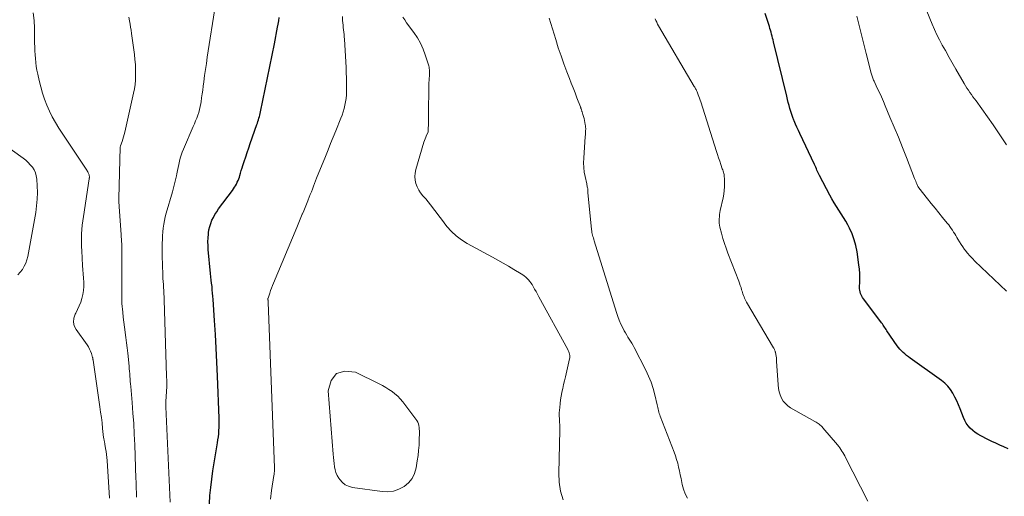
# Model space of a CAD drawing. Units: feet. Extents: x 1935000 to 1940048, y 540000 to 545000.
# Drawn here: x 1936127 to 1936337, y 541081 to 541183 of the extents above; entities that cross this region are included whole.
import ezdxf

# ---------------------------------------------------------------- set-up
doc = ezdxf.new("R2010")
doc.units = ezdxf.units.FT
doc.header["$LTSCALE"] = 100
doc.header["$MEASUREMENT"] = 0
doc.layers.add('CONTOUR INDEX', color=32, linetype='Continuous', lineweight=25)
doc.layers.add('CONTOUR INTERMEDIATE', color=40, linetype='Continuous', lineweight=15)

msp = doc.modelspace()

# ---------------------------------------------------------------- linework, layer by layer
at = {"layer": 'CONTOUR INDEX', "flags": 128}
for points, elevation in [([(1936167.8, 541079.65), (1936167.92, 541081.41), (1936168.08, 541083.16), (1936168.29, 541084.91), (1936168.55, 541086.66), (1936169.52, 541092.62), (1936169.61, 541093.26), (1936169.7, 541093.91), (1936169.77, 541094.57), (1936169.82, 541095.22), (1936169.86, 541095.87), (1936169.88, 541096.53), (1936169.88, 541097.18), (1936169.87, 541097.84), (1936169.53, 541106.82), (1936169.41, 541109.76), (1936169.26, 541112.7), (1936169.1, 541115.64), (1936168.91, 541118.58), (1936168.61, 541123.08), (1936168.55, 541123.76), (1936168.49, 541124.45), (1936168.42, 541125.14), (1936168.35, 541125.82), (1936168.27, 541126.51), (1936168.19, 541127.2), (1936168.12, 541127.88), (1936168.05, 541128.57), (1936167.56, 541133.71), (1936167.51, 541134.53), (1936167.49, 541135.34), (1936167.52, 541136.16), (1936167.58, 541136.98), (1936167.61, 541137.21), (1936167.71, 541137.9), (1936167.86, 541138.58), (1936168.08, 541139.24), (1936168.33, 541139.89), (1936168.64, 541140.52), (1936168.98, 541141.13), (1936169.35, 541141.72), (1936169.75, 541142.3), (1936172.68, 541146.24), (1936172.91, 541146.57), (1936173.14, 541146.91), (1936173.35, 541147.25), (1936173.55, 541147.6), (1936173.73, 541147.96), (1936173.9, 541148.33), (1936174.04, 541148.71), (1936174.17, 541149.09), (1936174.26, 541149.4), (1936174.42, 541149.93), (1936174.58, 541150.47), (1936174.75, 541151.01), (1936174.92, 541151.55), (1936175.2, 541152.39), (1936175.51, 541153.35), (1936175.82, 541154.31), (1936176.15, 541155.26), (1936176.48, 541156.22), (1936177.88, 541160.21), (1936178, 541160.54), (1936178.11, 541160.88), (1936178.21, 541161.22), (1936178.32, 541161.57), (1936178.41, 541161.91), (1936178.5, 541162.26), (1936178.58, 541162.6), (1936178.66, 541162.95), (1936179.66, 541167.74), (1936180.16, 541170.15), (1936180.65, 541172.57), (1936181.13, 541174.99), (1936181.61, 541177.41), (1936182.28, 541180.91), (1936182.41, 541181.59), (1936182.53, 541182.26), (1936182.64, 541182.94)], 880), ([(1936337.52, 541091.37), (1936336.56, 541091.77), (1936335.7, 541092.14), (1936334.85, 541092.52), (1936334.01, 541092.93), (1936333.17, 541093.34), (1936331.69, 541094.09), (1936331.09, 541094.44), (1936330.51, 541094.82), (1936329.97, 541095.25), (1936329.46, 541095.72), (1936329.01, 541096.24), (1936328.6, 541096.8), (1936328.27, 541097.39), (1936327.98, 541098.02), (1936327.28, 541099.83), (1936326.93, 541100.69), (1936326.56, 541101.53), (1936326.16, 541102.36), (1936325.73, 541103.18), (1936325.25, 541103.95), (1936324.7, 541104.66), (1936324.05, 541105.29), (1936323.35, 541105.87), (1936316.68, 541110.61), (1936316.29, 541110.9), (1936315.91, 541111.19), (1936315.54, 541111.5), (1936315.18, 541111.81), (1936314.84, 541112.15), (1936314.51, 541112.49), (1936314.21, 541112.87), (1936313.92, 541113.25), (1936311.73, 541116.45), (1936311.57, 541116.68), (1936311.41, 541116.92), (1936311.25, 541117.16), (1936311.09, 541117.4), (1936310.93, 541117.64), (1936310.77, 541117.87), (1936310.6, 541118.1), (1936310.43, 541118.34), (1936306.76, 541123.21), (1936306.57, 541123.49), (1936306.4, 541123.77), (1936306.26, 541124.07), (1936306.13, 541124.38), (1936306.04, 541124.7), (1936305.97, 541125.02), (1936305.94, 541125.35), (1936305.94, 541125.68), (1936305.98, 541126.81), (1936305.99, 541127.71), (1936305.96, 541128.61), (1936305.89, 541129.51), (1936305.79, 541130.4), (1936305.39, 541133.22), (1936305.14, 541134.51), (1936304.81, 541135.77), (1936304.35, 541137), (1936303.8, 541138.2), (1936303.44, 541138.91), (1936303, 541139.72), (1936302.54, 541140.52), (1936302.04, 541141.3), (1936301.53, 541142.07), (1936301.02, 541142.84), (1936300.53, 541143.62), (1936300.06, 541144.42), (1936299.62, 541145.23), (1936297.45, 541149.38), (1936297.3, 541149.67), (1936297.16, 541149.97), (1936297.02, 541150.26), (1936296.88, 541150.56), (1936296.75, 541150.86), (1936296.61, 541151.15), (1936296.47, 541151.45), (1936296.34, 541151.74), (1936293.22, 541158.34), (1936292.92, 541159), (1936292.62, 541159.67), (1936292.33, 541160.34), (1936292.04, 541161.02), (1936291.99, 541161.14), (1936291.75, 541161.76), (1936291.53, 541162.39), (1936291.32, 541163.02), (1936291.13, 541163.65), (1936290.96, 541164.3), (1936290.79, 541164.94), (1936290.62, 541165.58), (1936290.46, 541166.23), (1936287.66, 541177.79), (1936287.56, 541178.2), (1936287.46, 541178.61), (1936287.35, 541179.02), (1936287.25, 541179.43), (1936287.13, 541179.84), (1936287.02, 541180.25), (1936286.89, 541180.65), (1936286.76, 541181.05), (1936285.84, 541183.83)], 900)]:
    msp.add_lwpolyline(points, dxfattribs=dict(at, elevation=elevation))
at = {"layer": 'CONTOUR INTERMEDIATE', "flags": 128}
for points, elevation in [([(1936159.48, 541080.05), (1936158.56, 541100.29), (1936158.56, 541100.42), (1936158.55, 541100.56), (1936158.55, 541100.69), (1936158.54, 541100.82), (1936158.53, 541100.99), (1936158.53, 541101.04), (1936158.53, 541101.09), (1936158.53, 541101.14), (1936158.53, 541101.19), (1936158.53, 541101.25), (1936158.53, 541101.3), (1936158.54, 541101.35), (1936158.54, 541101.4), (1936158.77, 541104.56), (1936158.78, 541104.78), (1936158.78, 541105), (1936158.78, 541105.22), (1936158.77, 541105.44), (1936158.77, 541105.58), (1936158.76, 541105.74), (1936158.75, 541105.89), (1936158.74, 541106.04), (1936158.72, 541106.19), (1936158.71, 541106.34), (1936158.7, 541106.49), (1936158.69, 541106.64), (1936158.68, 541106.79), (1936158.2, 541123.02), (1936158.18, 541123.66), (1936158.14, 541124.31), (1936158.1, 541124.95), (1936158.06, 541125.6), (1936158.01, 541126.24), (1936157.97, 541126.89), (1936157.93, 541127.53), (1936157.9, 541128.18), (1936157.87, 541128.87), (1936157.83, 541129.86), (1936157.81, 541130.85), (1936157.79, 541131.84), (1936157.78, 541132.83), (1936157.79, 541135.02), (1936157.8, 541135.83), (1936157.83, 541136.63), (1936157.89, 541137.44), (1936157.97, 541138.24), (1936158.09, 541139.04), (1936158.23, 541139.83), (1936158.41, 541140.62), (1936158.62, 541141.4), (1936159.95, 541145.91), (1936160.19, 541146.76), (1936160.41, 541147.63), (1936160.61, 541148.5), (1936160.79, 541149.37), (1936160.86, 541149.78), (1936160.99, 541150.45), (1936161.13, 541151.12), (1936161.27, 541151.78), (1936161.41, 541152.45), (1936161.58, 541153.1), (1936161.77, 541153.75), (1936162, 541154.39), (1936162.26, 541155.02), (1936164.37, 541159.79), (1936164.63, 541160.39), (1936164.87, 541160.99), (1936165.1, 541161.59), (1936165.33, 541162.2), (1936165.52, 541162.82), (1936165.7, 541163.44), (1936165.84, 541164.07), (1936165.96, 541164.71), (1936166.02, 541165.08), (1936166.15, 541165.9), (1936166.28, 541166.73), (1936166.39, 541167.55), (1936166.5, 541168.38), (1936166.62, 541169.32), (1936166.79, 541170.62), (1936166.97, 541171.92), (1936167.16, 541173.22), (1936167.35, 541174.52), (1936169.09, 541185.76)], 876), ([(1936146.6, 541080.87), (1936146.05, 541088.89), (1936146, 541089.53), (1936145.93, 541090.17), (1936145.85, 541090.8), (1936145.75, 541091.44), (1936145.6, 541092.36), (1936145.57, 541092.53), (1936145.54, 541092.71), (1936145.5, 541092.88), (1936145.46, 541093.05), (1936145.42, 541093.23), (1936145.38, 541093.4), (1936145.36, 541093.58), (1936145.33, 541093.76), (1936145.11, 541095.7), (1936144.98, 541096.85), (1936144.84, 541098), (1936144.68, 541099.14), (1936144.52, 541100.29), (1936143.09, 541110.15), (1936143.08, 541110.22), (1936143.07, 541110.29), (1936143.06, 541110.36), (1936143.05, 541110.44), (1936143.04, 541110.51), (1936143.03, 541110.58), (1936143.01, 541110.65), (1936142.99, 541110.72), (1936142.73, 541111.58), (1936142.56, 541112.08), (1936142.35, 541112.55), (1936142.1, 541113), (1936141.81, 541113.44), (1936139.49, 541116.67), (1936139.1, 541117.47), (1936138.91, 541118.28), (1936139.01, 541119.11), (1936139.29, 541119.96), (1936139.4, 541120.15), (1936139.79, 541120.92), (1936140.15, 541121.7), (1936140.46, 541122.5), (1936140.73, 541123.31), (1936140.93, 541124.15), (1936141.07, 541124.99), (1936141.12, 541125.83), (1936141.1, 541126.69), (1936141.1, 541126.74), (1936141.04, 541127.62), (1936140.98, 541128.51), (1936140.92, 541129.39), (1936140.86, 541130.28), (1936140.67, 541133.38), (1936140.62, 541134.3), (1936140.6, 541135.21), (1936140.61, 541136.12), (1936140.64, 541137.04), (1936140.7, 541137.95), (1936140.78, 541138.86), (1936140.89, 541139.77), (1936141.02, 541140.68), (1936142.26, 541148.7), (1936142.28, 541148.82), (1936142.29, 541148.95), (1936142.29, 541149.07), (1936142.29, 541149.19), (1936142.28, 541149.32), (1936142.26, 541149.44), (1936142.23, 541149.55), (1936142.19, 541149.67), (1936142.13, 541149.83), (1936142.04, 541150.01), (1936141.95, 541150.2), (1936141.84, 541150.38), (1936141.73, 541150.56), (1936135.82, 541159.48), (1936135.1, 541160.65), (1936134.42, 541161.84), (1936133.82, 541163.07), (1936133.26, 541164.32), (1936132.77, 541165.61), (1936132.33, 541166.91), (1936131.95, 541168.23), (1936131.63, 541169.56), (1936131.32, 541170.96), (1936131.16, 541171.77), (1936131.02, 541172.59), (1936130.91, 541173.41), (1936130.83, 541174.23), (1936130.76, 541175.06), (1936130.71, 541175.89), (1936130.68, 541176.72), (1936130.66, 541177.55), (1936130.63, 541180.7), (1936130.54, 541182.33), (1936130.36, 541183.94)], 868), ([(1936152.33, 541081.06), (1936152.32, 541081.44), (1936152.3, 541082.15), (1936152.27, 541082.88), (1936152.25, 541083.6), (1936152.22, 541084.33), (1936152.2, 541085.06), (1936151.94, 541092.22), (1936151.84, 541094.47), (1936151.72, 541096.71), (1936151.56, 541098.96), (1936151.38, 541101.2), (1936151.09, 541104.62), (1936151.04, 541105.15), (1936150.99, 541105.68), (1936150.95, 541106.22), (1936150.91, 541106.75), (1936150.87, 541107.29), (1936150.82, 541107.82), (1936150.77, 541108.35), (1936150.72, 541108.89), (1936150.45, 541111.68), (1936150.33, 541112.78), (1936150.21, 541113.87), (1936150.06, 541114.97), (1936149.91, 541116.07), (1936149.9, 541116.15), (1936149.75, 541117.2), (1936149.61, 541118.26), (1936149.49, 541119.31), (1936149.38, 541120.37), (1936149.2, 541122.2), (1936149.19, 541122.34), (1936149.18, 541122.48), (1936149.17, 541122.62), (1936149.16, 541122.77), (1936149.16, 541122.91), (1936149.16, 541123.05), (1936149.16, 541123.19), (1936149.16, 541123.33), (1936149.19, 541132.89), (1936149.19, 541133.38), (1936149.18, 541133.88), (1936149.17, 541134.38), (1936149.16, 541134.88), (1936149.14, 541135.37), (1936149.11, 541135.87), (1936149.08, 541136.37), (1936149.05, 541136.86), (1936148.62, 541142.79), (1936148.61, 541143.01), (1936148.6, 541143.24), (1936148.59, 541143.46), (1936148.58, 541143.68), (1936148.58, 541143.9), (1936148.58, 541144.12), (1936148.58, 541144.34), (1936148.59, 541144.56), (1936148.84, 541155.43), (1936148.85, 541155.5), (1936148.9, 541155.63), (1936148.91, 541155.65), (1936148.92, 541155.67), (1936148.92, 541155.69), (1936148.93, 541155.71), (1936149.25, 541156.63), (1936149.4, 541157.12), (1936149.55, 541157.61), (1936149.68, 541158.1), (1936149.8, 541158.59), (1936151.7, 541166.93), (1936151.87, 541167.84), (1936152.01, 541168.76), (1936152.09, 541169.68), (1936152.13, 541170.61), (1936152.13, 541170.89), (1936152.11, 541171.95), (1936152.07, 541173.02), (1936151.98, 541174.08), (1936151.85, 541175.14), (1936151.24, 541179.6), (1936151.15, 541180.27), (1936151.05, 541180.93), (1936150.95, 541181.59), (1936150.84, 541182.26), (1936150.71, 541183.07)], 872), ([(1936180.78, 541080.69), (1936181, 541082.49), (1936181.5, 541085.69), (1936181.53, 541085.89), (1936181.56, 541086.09), (1936181.58, 541086.29), (1936181.6, 541086.49), (1936181.62, 541086.69), (1936181.63, 541086.89), (1936181.63, 541087.09), (1936181.63, 541087.29), (1936180.27, 541122.49), (1936180.27, 541122.56), (1936180.27, 541122.63), (1936180.26, 541122.7), (1936180.26, 541122.78), (1936180.25, 541122.92), (1936180.24, 541122.98), (1936180.22, 541123.15), (1936180.22, 541123.16), (1936180.22, 541123.18), (1936180.22, 541123.2), (1936180.23, 541123.22), (1936180.23, 541123.3), (1936180.24, 541123.31), (1936180.24, 541123.33), (1936180.25, 541123.35), (1936180.25, 541123.37), (1936180.61, 541124.42), (1936180.8, 541124.96), (1936181, 541125.5), (1936181.2, 541126.03), (1936181.42, 541126.56), (1936186.34, 541138.33), (1936186.64, 541139.04), (1936186.93, 541139.76), (1936187.23, 541140.47), (1936187.53, 541141.19), (1936187.55, 541141.25), (1936187.83, 541141.93), (1936188.12, 541142.62), (1936188.4, 541143.31), (1936188.68, 541144), (1936188.78, 541144.23), (1936189.01, 541144.8), (1936189.24, 541145.38), (1936189.46, 541145.95), (1936189.67, 541146.53), (1936189.88, 541147.11), (1936190.1, 541147.69), (1936190.33, 541148.26), (1936190.56, 541148.84), (1936192.44, 541153.47), (1936193, 541154.83), (1936193.55, 541156.19), (1936194.1, 541157.55), (1936194.66, 541158.91), (1936195.73, 541161.56), (1936195.99, 541162.24), (1936196.23, 541162.93), (1936196.42, 541163.64), (1936196.6, 541164.35), (1936196.73, 541165.07), (1936196.83, 541165.8), (1936196.89, 541166.53), (1936196.92, 541167.26), (1936196.93, 541167.97), (1936196.93, 541169.06), (1936196.92, 541170.15), (1936196.88, 541171.24), (1936196.83, 541172.33), (1936196.47, 541178.4), (1936196.44, 541178.89), (1936196.4, 541179.38), (1936196.35, 541179.87), (1936196.3, 541180.36), (1936196.24, 541180.85), (1936196.19, 541181.34), (1936196.15, 541181.83), (1936196.11, 541182.32), (1936196.04, 541183.2)], 884), ([(1936242.96, 541080.51), (1936242.39, 541082.35), (1936242.11, 541084.26), (1936242.01, 541086.21), (1936242.23, 541095.33), (1936242.23, 541095.74), (1936242.23, 541096.14), (1936242.23, 541096.54), (1936242.21, 541096.94), (1936242.2, 541097.34), (1936242.19, 541097.54), (1936242.18, 541097.74), (1936242.16, 541097.95), (1936242.14, 541098.15), (1936242.13, 541098.36), (1936242.12, 541098.56), (1936242.13, 541098.76), (1936242.14, 541098.97), (1936242.23, 541100.15), (1936242.3, 541100.95), (1936242.4, 541101.74), (1936242.53, 541102.53), (1936242.68, 541103.31), (1936242.7, 541103.37), (1936242.87, 541104.19), (1936243.05, 541105), (1936243.24, 541105.81), (1936243.42, 541106.62), (1936244.32, 541110.44), (1936244.36, 541110.7), (1936244.38, 541110.96), (1936244.36, 541111.21), (1936244.32, 541111.47), (1936244.25, 541111.73), (1936244.16, 541111.98), (1936244.05, 541112.22), (1936243.94, 541112.46), (1936237.82, 541123.63), (1936237.51, 541124.19), (1936237.2, 541124.75), (1936236.88, 541125.3), (1936236.56, 541125.85), (1936236.34, 541126.23), (1936236.12, 541126.58), (1936235.88, 541126.92), (1936235.61, 541127.24), (1936235.33, 541127.54), (1936235.02, 541127.82), (1936234.7, 541128.08), (1936234.36, 541128.32), (1936234.01, 541128.55), (1936232.49, 541129.46), (1936231.37, 541130.12), (1936230.24, 541130.77), (1936229.11, 541131.4), (1936227.96, 541132.03), (1936222.55, 541134.98), (1936221.35, 541135.73), (1936220.23, 541136.56), (1936219.21, 541137.53), (1936218.27, 541138.59), (1936217.65, 541139.38), (1936217.09, 541140.11), (1936216.52, 541140.85), (1936215.97, 541141.59), (1936215.42, 541142.34), (1936215.29, 541142.52), (1936214.8, 541143.17), (1936214.29, 541143.81), (1936213.77, 541144.43), (1936213.22, 541145.04), (1936213.16, 541145.11), (1936212.68, 541145.7), (1936212.27, 541146.33), (1936211.94, 541147), (1936211.67, 541147.71), (1936211.51, 541148.45), (1936211.44, 541149.18), (1936211.51, 541149.92), (1936211.65, 541150.65), (1936213.37, 541156.46), (1936213.49, 541156.84), (1936213.62, 541157.22), (1936213.77, 541157.58), (1936213.93, 541157.95), (1936214.24, 541158.63), (1936214.25, 541158.65), (1936214.26, 541158.67), (1936214.27, 541158.69), (1936214.27, 541158.72), (1936214.29, 541158.81), (1936214.3, 541158.84), (1936214.3, 541158.86), (1936214.31, 541158.89), (1936214.31, 541158.91), (1936214.32, 541160.64), (1936214.33, 541161.53), (1936214.34, 541162.42), (1936214.35, 541163.31), (1936214.36, 541164.2), (1936214.39, 541166.61), (1936214.4, 541167.4), (1936214.42, 541168.19), (1936214.45, 541168.98), (1936214.49, 541169.77), (1936214.54, 541170.8), (1936214.55, 541171.07), (1936214.55, 541171.34), (1936214.54, 541171.62), (1936214.53, 541171.89), (1936214.5, 541172.16), (1936214.46, 541172.43), (1936214.4, 541172.69), (1936214.32, 541172.95), (1936213.67, 541175.01), (1936213.2, 541176.27), (1936212.66, 541177.49), (1936211.99, 541178.64), (1936211.25, 541179.76), (1936209.7, 541181.86), (1936209.29, 541182.45), (1936208.9, 541183.05)], 888), ([(1936337.15, 541124.85), (1936330.44, 541131.23), (1936329.89, 541131.77), (1936329.37, 541132.34), (1936328.87, 541132.92), (1936328.38, 541133.52), (1936328.24, 541133.71), (1936327.86, 541134.24), (1936327.48, 541134.78), (1936327.14, 541135.33), (1936326.8, 541135.89), (1936326.6, 541136.25), (1936326.37, 541136.64), (1936326.15, 541137.02), (1936325.91, 541137.4), (1936325.67, 541137.77), (1936325.66, 541137.79), (1936325.4, 541138.17), (1936325.13, 541138.55), (1936324.86, 541138.91), (1936324.57, 541139.27), (1936323.55, 541140.52), (1936322.75, 541141.5), (1936321.96, 541142.48), (1936321.17, 541143.46), (1936320.38, 541144.45), (1936318.49, 541146.82), (1936318.48, 541146.84), (1936318.46, 541146.86), (1936318.45, 541146.88), (1936318.44, 541146.9), (1936318.39, 541146.98), (1936318.38, 541147), (1936318.37, 541147.02), (1936318.35, 541147.04), (1936318.34, 541147.06), (1936318.11, 541147.61), (1936317.98, 541147.9), (1936317.86, 541148.2), (1936317.74, 541148.5), (1936317.62, 541148.79), (1936315.89, 541153.22), (1936315.04, 541155.38), (1936314.17, 541157.53), (1936313.29, 541159.68), (1936312.39, 541161.82), (1936311.39, 541164.19), (1936310.98, 541165.14), (1936310.56, 541166.09), (1936310.14, 541167.04), (1936309.7, 541167.98), (1936309.01, 541169.44), (1936308.92, 541169.65), (1936308.83, 541169.86), (1936308.75, 541170.07), (1936308.67, 541170.28), (1936308.59, 541170.49), (1936308.52, 541170.71), (1936308.46, 541170.92), (1936308.4, 541171.14), (1936307.34, 541175.3), (1936306.83, 541177.29), (1936306.33, 541179.29), (1936305.84, 541181.28), (1936305.35, 541183.28)], 904), ([(1936337.14, 541155.89), (1936336.6, 541156.74), (1936336.59, 541156.76), (1936336.03, 541157.62), (1936335.46, 541158.47), (1936334.88, 541159.31), (1936334.29, 541160.15), (1936330.67, 541165.25), (1936330.34, 541165.7), (1936330.02, 541166.15), (1936329.7, 541166.61), (1936329.37, 541167.06), (1936329.06, 541167.52), (1936328.75, 541167.99), (1936328.45, 541168.46), (1936328.17, 541168.94), (1936326.39, 541171.99), (1936326.1, 541172.48), (1936325.82, 541172.97), (1936325.54, 541173.46), (1936325.26, 541173.96), (1936324.99, 541174.45), (1936324.71, 541174.94), (1936324.44, 541175.44), (1936324.17, 541175.93), (1936323.51, 541177.12), (1936322.93, 541178.21), (1936322.38, 541179.32), (1936321.86, 541180.45), (1936321.36, 541181.59), (1936320.23, 541184.3)], 908), ([(1936269.38, 541080.9), (1936268.9, 541081.82), (1936268.54, 541082.78), (1936268.26, 541083.78), (1936268.17, 541084.21), (1936268, 541085.02), (1936267.83, 541085.84), (1936267.65, 541086.66), (1936267.48, 541087.47), (1936267.29, 541088.29), (1936267.07, 541089.09), (1936266.81, 541089.88), (1936266.53, 541090.66), (1936263.58, 541098.26), (1936263.47, 541098.56), (1936263.37, 541098.86), (1936263.28, 541099.17), (1936263.2, 541099.48), (1936263.13, 541099.79), (1936263.06, 541100.1), (1936262.99, 541100.41), (1936262.92, 541100.72), (1936262.43, 541102.83), (1936262.07, 541104.18), (1936261.64, 541105.5), (1936261.12, 541106.79), (1936260.53, 541108.05), (1936258.05, 541112.88), (1936257.81, 541113.33), (1936257.56, 541113.78), (1936257.29, 541114.21), (1936257, 541114.64), (1936256.72, 541115.07), (1936256.45, 541115.51), (1936256.19, 541115.96), (1936255.95, 541116.41), (1936255.62, 541117.06), (1936255.23, 541117.85), (1936254.88, 541118.65), (1936254.57, 541119.47), (1936254.29, 541120.3), (1936249.55, 541135.55), (1936249.46, 541135.85), (1936249.37, 541136.14), (1936249.29, 541136.43), (1936249.21, 541136.72), (1936249.13, 541137.02), (1936249.07, 541137.31), (1936249.02, 541137.61), (1936248.98, 541137.91), (1936248.22, 541145.79), (1936248.21, 541145.89), (1936248.21, 541146), (1936248.21, 541146.1), (1936248.21, 541146.21), (1936248.2, 541146.31), (1936248.2, 541146.41), (1936248.19, 541146.52), (1936248.17, 541146.62), (1936248.13, 541146.82), (1936248.09, 541147.03), (1936248.04, 541147.23), (1936248, 541147.43), (1936247.96, 541147.64), (1936247.62, 541149.17), (1936247.45, 541150.14), (1936247.33, 541151.11), (1936247.3, 541152.09), (1936247.33, 541153.08), (1936247.65, 541157.73), (1936247.67, 541158.06), (1936247.69, 541158.38), (1936247.71, 541158.71), (1936247.73, 541159.03), (1936247.74, 541159.15), (1936247.74, 541159.42), (1936247.73, 541159.68), (1936247.7, 541159.95), (1936247.66, 541160.21), (1936247.57, 541160.7), (1936247.48, 541161.11), (1936247.39, 541161.53), (1936247.28, 541161.94), (1936247.15, 541162.34), (1936246.97, 541162.91), (1936246.93, 541163.03), (1936246.9, 541163.16), (1936246.86, 541163.28), (1936246.82, 541163.41), (1936246.78, 541163.55), (1936246.76, 541163.6), (1936246.74, 541163.66), (1936246.73, 541163.71), (1936246.71, 541163.76), (1936246.69, 541163.82), (1936246.68, 541163.87), (1936246.66, 541163.93), (1936246.64, 541163.98), (1936245.89, 541165.94), (1936245.49, 541166.97), (1936245.09, 541168), (1936244.69, 541169.02), (1936244.29, 541170.05), (1936243.77, 541171.4), (1936243.13, 541173.11), (1936242.51, 541174.82), (1936241.92, 541176.55), (1936241.37, 541178.29), (1936239.97, 541182.83)], 892), ([(1936307.65, 541080.23), (1936302.97, 541089.51), (1936302.79, 541089.87), (1936302.6, 541090.21), (1936302.39, 541090.55), (1936302.18, 541090.89), (1936301.96, 541091.22), (1936301.73, 541091.54), (1936301.49, 541091.86), (1936301.23, 541092.17), (1936298.14, 541095.83), (1936297.96, 541096.03), (1936297.77, 541096.22), (1936297.57, 541096.4), (1936297.35, 541096.57), (1936297.13, 541096.72), (1936296.91, 541096.88), (1936296.68, 541097.02), (1936296.44, 541097.16), (1936291.28, 541100.08), (1936290.69, 541100.49), (1936290.16, 541100.96), (1936289.72, 541101.51), (1936289.35, 541102.12), (1936289.06, 541102.79), (1936288.84, 541103.48), (1936288.69, 541104.19), (1936288.61, 541104.91), (1936288.31, 541109.96), (1936288.28, 541110.32), (1936288.25, 541110.69), (1936288.2, 541111.05), (1936288.14, 541111.41), (1936288.05, 541111.87), (1936288.02, 541111.99), (1936287.99, 541112.12), (1936287.94, 541112.24), (1936287.89, 541112.36), (1936287.84, 541112.47), (1936287.78, 541112.59), (1936287.71, 541112.7), (1936287.65, 541112.81), (1936281.93, 541122.5), (1936281.78, 541122.78), (1936281.63, 541123.06), (1936281.5, 541123.35), (1936281.38, 541123.65), (1936281.26, 541123.95), (1936281.16, 541124.25), (1936281.06, 541124.55), (1936280.97, 541124.85), (1936280.88, 541125.15), (1936280.74, 541125.61), (1936280.59, 541126.06), (1936280.43, 541126.51), (1936280.26, 541126.95), (1936277.94, 541132.89), (1936277.56, 541133.94), (1936277.2, 541134.99), (1936276.88, 541136.06), (1936276.59, 541137.14), (1936276.27, 541138.44), (1936276.18, 541138.88), (1936276.12, 541139.32), (1936276.1, 541139.77), (1936276.1, 541140.21), (1936276.14, 541140.66), (1936276.18, 541141.11), (1936276.25, 541141.55), (1936276.34, 541142), (1936276.92, 541144.7), (1936277.06, 541145.47), (1936277.16, 541146.24), (1936277.21, 541147.02), (1936277.23, 541147.8), (1936277.21, 541148.85), (1936277.19, 541149.11), (1936277.17, 541149.36), (1936277.13, 541149.61), (1936277.07, 541149.86), (1936277, 541150.1), (1936276.93, 541150.35), (1936276.85, 541150.59), (1936276.77, 541150.83), (1936276.46, 541151.74), (1936276.22, 541152.44), (1936275.98, 541153.14), (1936275.75, 541153.84), (1936275.52, 541154.54), (1936272.19, 541165.05), (1936272.06, 541165.44), (1936271.93, 541165.82), (1936271.79, 541166.2), (1936271.65, 541166.58), (1936271.5, 541166.98), (1936271.42, 541167.16), (1936271.35, 541167.33), (1936271.26, 541167.5), (1936271.18, 541167.67), (1936271.08, 541167.84), (1936270.99, 541168.01), (1936270.9, 541168.18), (1936270.8, 541168.34), (1936263.23, 541181.22), (1936263.03, 541181.58), (1936262.84, 541181.95), (1936262.67, 541182.32), (1936262.51, 541182.7)], 896), ([(1936127.11, 541128.32), (1936127.61, 541128.87), (1936128.07, 541129.47), (1936128.45, 541130.12), (1936128.77, 541130.8), (1936129.01, 541131.51), (1936129.19, 541132.24), (1936130.89, 541141.54), (1936131.09, 541142.95), (1936131.23, 541144.36), (1936131.26, 541145.78), (1936131.22, 541147.2), (1936131.12, 541148.66), (1936131.02, 541149.33), (1936130.84, 541149.98), (1936130.56, 541150.58), (1936130.2, 541151.16), (1936129.75, 541151.69), (1936129.28, 541152.19), (1936128.77, 541152.65), (1936128.22, 541153.08), (1936121.87, 541157.63)], 864)]:
    msp.add_lwpolyline(points, dxfattribs=dict(at, elevation=elevation))
at = {"layer": 'CONTOUR INTERMEDIATE', "elevation": 884, "flags": 128}
msp.add_lwpolyline([(1936205.27, 541104.38), (1936204.59, 541104.77), (1936203.89, 541105.13), (1936198.87, 541107.62), (1936196.59, 541107.83), (1936194.78, 541107.34), (1936193.66, 541105.84), (1936193.01, 541103.65), (1936194.09, 541090.2), (1936194.15, 541089.54), (1936194.21, 541088.88), (1936194.29, 541088.22), (1936194.36, 541087.56), (1936194.49, 541086.92), (1936194.68, 541086.3), (1936194.95, 541085.71), (1936195.28, 541085.15), (1936195.5, 541084.83), (1936196.05, 541084.22), (1936196.66, 541083.72), (1936197.38, 541083.39), (1936198.17, 541083.17), (1936204.49, 541082.27), (1936205.72, 541082.23), (1936206.92, 541082.36), (1936208.06, 541082.76), (1936209.17, 541083.32), (1936210.09, 541084.12), (1936210.85, 541085.03), (1936211.37, 541086.1), (1936211.72, 541087.28), (1936211.96, 541088.79), (1936212.12, 541089.91), (1936212.25, 541091.03), (1936212.33, 541092.15), (1936212.37, 541093.28), (1936212.41, 541094.76), (1936212.4, 541095.15), (1936212.39, 541095.53), (1936212.34, 541095.91), (1936212.29, 541096.29), (1936212.19, 541096.66), (1936212.07, 541097.01), (1936211.89, 541097.35), (1936211.68, 541097.66), (1936208.86, 541101.36), (1936208.35, 541101.96), (1936207.81, 541102.53), (1936207.22, 541103.05), (1936206.6, 541103.53), (1936205.94, 541103.96)], close=True, dxfattribs=at)

doc.saveas('drawing.dxf')
